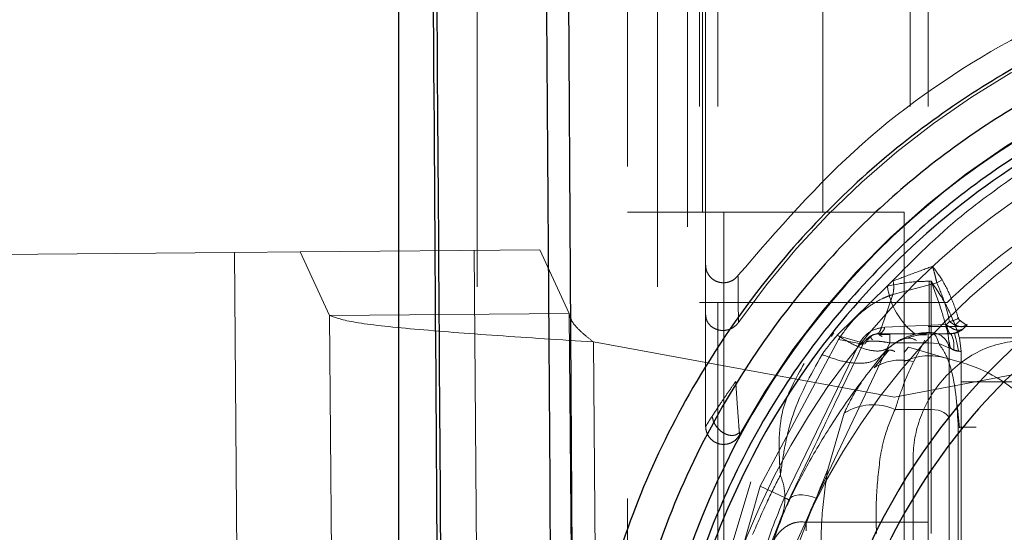
# Model space of a CAD drawing. Units: millimetres. Extents: x 1 to 5041, y 3 to 3567.
# Drawn here: x 2744 to 2760, y 1729 to 1737 of the extents above; entities that cross this region are included whole.
import ezdxf

# ---------------------------------------------------------------- set-up
doc = ezdxf.new("R2010")
doc.units = ezdxf.units.MM
doc.header["$LTSCALE"] = 12
doc.linetypes.add('HIDDEN', pattern=[1.905, 1.27, -0.635])

msp = doc.modelspace()

# ---------------------------------------------------------------- linework, layer by layer
at = {"color": 7, "linetype": 'HIDDEN', "lineweight": 18}
for p, q in [((2755.029, 1750.875), (2755.029, 1732.375)), ((2755.329, 1750.875), (2755.329, 1732.375)), ((2758.529, 1750.875), (2758.529, 1732.375)), ((2758.829, 1750.875), (2758.829, 1732.375)), ((2753.829, 1749.875), (2753.829, 1733.875)), ((2754.829, 1748.875), (2754.829, 1698.875)), ((2751.329, 1747.875), (2751.329, 1599.375)), ((2754.329, 1747.875), (2754.329, 1724.033)), ((2755.079, 1733.875), (2755.079, 1740.625)), ((2757.079, 1740.625), (2757.079, 1733.875)), ((2753.829, 1733.875), (2755.079, 1733.875)), ((2753.829, 1713.875), (2753.829, 1733.875)), ((2757.079, 1733.875), (2755.079, 1733.875)), ((2755.429, 1725.775), (2755.429, 1733.875)), ((2758.429, 1733.875), (2757.079, 1733.875)), ((2758.429, 1725.775), (2758.429, 1733.875)), ((2752.37, 1733.25), (2748.386, 1733.216)), ((2751.278, 1733.241), (2751.438, 1714.241)), ((2752.37, 1733.25), (2752.86, 1732.193)), ((2742.715, 1733.169), (2747.294, 1733.207)), ((2747.294, 1733.207), (2748.386, 1733.216)), ((2747.294, 1733.207), (2747.453, 1714.208)), ((2748.386, 1733.216), (2748.876, 1732.159)), ((2758.844, 1732.728), (2758.879, 1732.728)), ((2758.879, 1732.728), (2758.879, 1731.875)), ((2758.974, 1732.701), (2759.062, 1732.753)), ((2757.318, 1731.83), (2758.15, 1732.647)), ((2758.242, 1732.507), (2758.974, 1732.701)), ((2758.054, 1731.958), (2758.242, 1732.507)), ((2755.029, 1732.375), (2755.329, 1732.375)), ((2755.329, 1732.375), (2758.788, 1732.375)), ((2755.329, 1732.375), (2755.329, 1715.375)), ((2758.829, 1732.375), (2758.788, 1732.375)), ((2758.829, 1715.375), (2758.829, 1732.375)), ((2748.876, 1732.159), (2752.86, 1732.193)), ((2748.876, 1732.159), (2749.017, 1715.282)), ((2752.86, 1732.193), (2753.002, 1715.316)), ((2755.129, 1732.17), (2755.129, 1730.316)), ((2758.271, 1730.799), (2765.735, 1732.225)), ((2758.106, 1731.963), (2758.053, 1731.958)), ((2759.131, 1732.007), (2758.106, 1731.963)), ((2764.029, 1731.975), (2758.829, 1731.975)), ((2759.185, 1732.06), (2759.273, 1731.999)), ((2759.318, 1731.878), (2759.416, 1731.943)), ((2759.416, 1731.942), (2759.416, 1731.942)), ((2759.436, 1731.989), (2759.482, 1732.006)), ((2756.034, 1729.322), (2757.339, 1731.76)), ((2757.339, 1731.76), (2757.37, 1731.809)), ((2757.686, 1731.696), (2757.339, 1731.76)), ((2757.697, 1731.715), (2757.37, 1731.809)), ((2759.197, 1731.856), (2758.019, 1731.856)), ((2758.019, 1731.856), (2758.019, 1731.856)), ((2758.776, 1731.751), (2758.587, 1731.389)), ((2758.668, 1731.856), (2758.844, 1731.875)), ((2758.844, 1731.875), (2758.879, 1731.875)), ((2758.844, 1731.875), (2758.844, 1731.875)), ((2758.844, 1731.875), (2758.879, 1731.875)), ((2758.879, 1731.875), (2758.879, 1730.596)), ((2759.141, 1731.866), (2759.246, 1731.86)), ((2759.179, 1731.672), (2759.163, 1731.84)), ((2759.197, 1731.856), (2759.206, 1731.856)), ((2759.206, 1731.856), (2759.206, 1731.856)), ((2759.251, 1731.861), (2759.268, 1731.863)), ((2759.379, 1731.562), (2759.352, 1731.785)), ((2759.352, 1731.785), (2763.459, 1731.785)), ((2753.263, 1731.719), (2758.271, 1730.799)), ((2753.263, 1731.719), (2753.397, 1715.796)), ((2757.676, 1731.677), (2756.44, 1729.13)), ((2756.966, 1729.125), (2758.193, 1731.703)), ((2757.686, 1731.696), (2757.676, 1731.677)), ((2757.697, 1731.715), (2757.686, 1731.696)), ((2757.748, 1731.685), (2757.748, 1731.685)), ((2758.175, 1731.585), (2757.932, 1731.289)), ((2758.193, 1731.703), (2758.829, 1731.703)), ((2759.13, 1731.45), (2758.502, 1731.63)), ((2758.829, 1731.703), (2759.004, 1731.694)), ((2758.829, 1728.724), (2758.829, 1731.703)), ((2759.004, 1731.694), (2759.253, 1731.588)), ((2759.178, 1731.72), (2759.193, 1731.63)), ((2759.179, 1727.509), (2759.179, 1731.672)), ((2759.333, 1731.57), (2759.253, 1731.588)), ((2758.072, 1731.512), (2758.025, 1731.453)), ((2758.072, 1731.512), (2758.072, 1731.512)), ((2759.13, 1731.45), (2759.384, 1731.377)), ((2759.379, 1726.049), (2759.379, 1731.562)), ((2759.379, 1731.478), (2759.379, 1731.055)), ((2759.379, 1730.481), (2759.379, 1731.055)), ((2759.379, 1731.055), (2775.279, 1731.055)), ((2759.312, 1730.682), (2759.35, 1730.294)), ((2757.434, 1730.535), (2757.159, 1729.597)), ((2758.278, 1730.596), (2758.879, 1730.596)), ((2758.879, 1730.596), (2758.879, 1728.533)), ((2759.379, 1730.481), (2759.379, 1716.273)), ((2759.329, 1721.063), (2759.329, 1730.303)), ((2759.329, 1730.303), (2759.629, 1730.303)), ((2755.693, 1730.173), (2755.693, 1730.173)), ((2758.579, 1717.975), (2758.579, 1729.775)), ((2755.129, 1726.903), (2755.879, 1729.396)), ((2755.349, 1726.897), (2756.034, 1729.322)), ((2756.44, 1729.131), (2756.034, 1729.322)), ((2756.007, 1727.851), (2756.381, 1728.787)), ((2756.798, 1728.724), (2758.829, 1728.724)), ((2758.829, 1728.577), (2758.829, 1728.724))]:
    msp.add_line(p, q, dxfattribs=at)
at = {"color": 7, "linetype": 'Continuous', "lineweight": 25}
msp.add_line((2750.029, 1599.31), (2750.029, 1743.875), dxfattribs=at)
at = {"color": 8, "linetype": 'Continuous', "lineweight": 25}
msp.add_line((2752.842, 1738.197), (2752.985, 1715.888), dxfattribs=at)
at = {"color": 7, "linetype": 'HIDDEN', "lineweight": 18, "flags": 128}
for points in [[(2758.844, 1732.728), (2758.844, 1732.54), (2758.844, 1732.372), (2758.844, 1732.225), (2758.844, 1732.101), (2758.844, 1732.004), (2758.844, 1731.933), (2758.844, 1731.89), (2758.844, 1731.875)], [(2758.193, 1731.703), (2758.193, 1731.736), (2758.193, 1731.766), (2758.193, 1731.793), (2758.193, 1731.815), (2758.193, 1731.833), (2758.193, 1731.846), (2758.193, 1731.853), (2758.193, 1731.856)], [(2758.829, 1731.703), (2758.829, 1731.736), (2758.829, 1731.766), (2758.829, 1731.793), (2758.829, 1731.815), (2758.829, 1731.833), (2758.829, 1731.846), (2758.829, 1731.853), (2758.829, 1731.856)], [(2759.004, 1731.694), (2758.996, 1731.729), (2758.985, 1731.761), (2758.974, 1731.789), (2758.96, 1731.812), (2758.946, 1731.831), (2758.931, 1731.845), (2758.915, 1731.853), (2758.899, 1731.856)], [(2759.269, 1731.863), (2759.271, 1731.857), (2759.274, 1731.841), (2759.28, 1731.813), (2759.288, 1731.777), (2759.298, 1731.733), (2759.309, 1731.682), (2759.321, 1731.627), (2759.333, 1731.57)], [(2757.748, 1731.685), (2757.745, 1731.681), (2757.74, 1731.678), (2757.733, 1731.675), (2757.725, 1731.674), (2757.715, 1731.673), (2757.704, 1731.674), (2757.691, 1731.675), (2757.676, 1731.677)], [(2758.879, 1730.596), (2758.938, 1730.593), (2758.994, 1730.583), (2759.046, 1730.567), (2759.091, 1730.546), (2759.129, 1730.52), (2759.156, 1730.49), (2759.173, 1730.458), (2759.179, 1730.424)], [(2756.966, 1729.125), (2756.888, 1729.15), (2756.812, 1729.167), (2756.741, 1729.176), (2756.676, 1729.176), (2756.619, 1729.168), (2756.573, 1729.151), (2756.538, 1729.127), (2756.515, 1729.095)], [(2756.798, 1728.577), (2756.798, 1728.597), (2756.798, 1728.616), (2756.798, 1728.635), (2756.798, 1728.653), (2756.798, 1728.672), (2756.798, 1728.69), (2756.798, 1728.707), (2756.798, 1728.724)]]:
    msp.add_lwpolyline(points, dxfattribs=at)
at = {"color": 7, "linetype": 'HIDDEN', "lineweight": 18}
for centre, radius, start, end in [((2767.329, 1723.875), 14.231, 95.1328, 144.9797), ((2767.329, 1723.875), 13.231, 94.3345, 151.5757), ((2767.329, 1723.875), 12.4, 94.6257, 265.3743), ((2767.329, 1723.875), 12.404, 47.2035, 132.7957), ((2767.329, 1723.875), 12.136, 47.0456, 132.955), ((2767.329, 1723.875), 11.6, 90, 270), ((2767.329, 1723.875), 11.439, 45.8151, 134.185), ((2767.329, 1723.875), 11.3, 46.0196, 133.9813), ((2767.329, 1723.875), 11.8, 123.4252, 133.9175), ((2759.37, 1732.82), 1.232, 188.0942, 232.0816), ((2759.113, 1732.489), 0.435, 279.5166, 300.173), ((2757.975, 1731.982), 0.133, 289.2563, 351.9133), ((2767.329, 1723.875), 8.15, 324.5874, 215.4126), ((2759.206, 1732.156), 0.3, 270, 314.4514), ((2758.879, 1731.575), 0.3, 0, 90), ((2758.815, 1731.648), 0.443, 352.2234, 28.0136), ((2767.329, 1723.875), 8, 0.4815, 180.4815), ((2767.329, 1723.875), 11.75, 138.7004, 139.2396), ((2758.373, 1730.586), 0.832, 75.077, 121.7381), ((2758.854, 1730.489), 1, 74, 115.1594), ((2767.329, 1723.875), 8.25, 112.5, 247.5), ((2758.695, 1728.974), 2.5, 45, 74), ((2757.912, 1729.798), 0.878, 65.3386, 122.9652), ((2755.528, 1729.134), 0.92, 337.8855, 23.6973)]:
    msp.add_arc(centre, radius, start, end, dxfattribs=at)
at = {"color": 8, "linetype": 'Continuous', "lineweight": 25}
for centre, radius, start, end in [((2767.329, 1723.875), 13.218, 90, 141.5494), ((2767.329, 1723.95), 10.439, 1.1285, 178.8715), ((2767.329, 1723.875), 13.218, 141.5494, 185.5751)]:
    msp.add_arc(centre, radius, start, end, dxfattribs=at)
at = {"color": 7, "linetype": 'HIDDEN', "lineweight": 18}
for points, knots in [([(2755.129, 1732.998), (2755.129, 1734.666), (2755.129, 1737.643), (2755.129, 1740.617), (2755.129, 1741.925)], [0, 0, 0, 0, 0.56, 1, 1, 1, 1]), ([(2755.667, 1732.822), (2756.326, 1733.584), (2757.644, 1735.105), (2759.479, 1736.351), (2761.252, 1737.292), (2763.162, 1738.092), (2765.016, 1738.367), (2766.055, 1738.522)], [0, 0, 0, 0, 0.247391, 0.494222, 0.539919, 0.742127, 1, 1, 1, 1]), ([(2775.279, 1731.478), (2774.696, 1732.02), (2773.553, 1733.082), (2771.478, 1734.139), (2769.382, 1734.752), (2767.329, 1734.937), (2765.276, 1734.752), (2763.181, 1734.139), (2761.105, 1733.082), (2759.962, 1732.02), (2759.379, 1731.478)], [0, 0, 0, 0, 0.142127, 0.278615, 0.390024, 0.499999, 0.609944, 0.721384, 0.857858, 1, 1, 1, 1]), ([(2758.15, 1732.647), (2758.525, 1733.028), (2759.181, 1733.695), (2759.966, 1734.259), (2760.303, 1734.5)], [0, 0, 0, 0, 0.5720283, 1, 1, 1, 1]), ([(2755.129, 1732.998), (2755.129, 1732.846), (2755.129, 1732.576), (2755.129, 1732.293), (2755.129, 1732.17)], [0, 0, 0, 0, 0.564734, 1, 1, 1, 1]), ([(2755.667, 1732.822), (2755.646, 1732.799), (2755.603, 1732.753), (2755.517, 1732.713), (2755.423, 1732.698), (2755.331, 1732.714), (2755.246, 1732.756), (2755.182, 1732.823), (2755.137, 1732.906), (2755.132, 1732.968), (2755.129, 1732.998)], [0, 0, 0, 0, 0.124527, 0.250362, 0.375313, 0.501146, 0.626716, 0.751627, 0.876244, 1, 1, 1, 1]), ([(2758.248, 1732.734), (2758.359, 1732.776), (2758.575, 1732.857), (2758.795, 1732.938), (2758.902, 1732.977)], [0, 0, 0, 0, 0.513003, 1, 1, 1, 1]), ([(2758.902, 1732.977), (2758.911, 1732.945), (2758.928, 1732.885), (2758.952, 1732.794), (2758.964, 1732.743), (2758.971, 1732.713)], [0, 0, 0, 0, 0.3336538, 0.6181942, 1, 1, 1, 1]), ([(2759.059, 1732.758), (2759.039, 1732.786), (2758.994, 1732.85), (2758.935, 1732.932), (2758.902, 1732.977)], [0, 0, 0, 0, 0.4440924, 1, 1, 1, 1]), ([(2755.674, 1732.042), (2755.673, 1732.184), (2755.67, 1732.45), (2755.668, 1732.704), (2755.667, 1732.822)], [0, 0, 0, 0, 0.534923, 1, 1, 1, 1]), ([(2758.15, 1732.647), (2758.279, 1732.673), (2758.508, 1732.72), (2758.742, 1732.726), (2758.844, 1732.728)], [0, 0, 0, 0, 0.567901, 1, 1, 1, 1]), ([(2758.242, 1732.507), (2758.249, 1732.539), (2758.262, 1732.604), (2758.253, 1732.691), (2758.248, 1732.734)], [0, 0, 0, 0, 0.499681, 1, 1, 1, 1]), ([(2759.352, 1731.785), (2759.296, 1731.945), (2759.181, 1732.274), (2758.982, 1732.574), (2758.879, 1732.728)], [0, 0, 0, 0, 0.48682, 1, 1, 1, 1]), ([(2759.163, 1731.84), (2759.128, 1731.971), (2759.056, 1732.249), (2758.94, 1732.563), (2758.879, 1732.728)], [0, 0, 0, 0, 0.473816, 1, 1, 1, 1]), ([(2759.06, 1732.756), (2759.116, 1732.653), (2759.224, 1732.45), (2759.296, 1732.224), (2759.331, 1732.113)], [0, 0, 0, 0, 0.512628, 1, 1, 1, 1]), ([(2758.971, 1732.713), (2758.972, 1732.711), (2758.973, 1732.707), (2758.974, 1732.703), (2758.974, 1732.701)], [0, 0, 0, 0, 0.566738, 1, 1, 1, 1]), ([(2758.974, 1732.701), (2759.018, 1732.597), (2759.105, 1732.393), (2759.158, 1732.17), (2759.185, 1732.06)], [0, 0, 0, 0, 0.510473, 1, 1, 1, 1]), ([(2757.37, 1731.81), (2757.442, 1731.908), (2757.585, 1732.105), (2757.835, 1732.311), (2758.033, 1732.426), (2758.147, 1732.474), (2758.198, 1732.492), (2758.225, 1732.501), (2758.238, 1732.505), (2758.242, 1732.507)], [0, 0, 0, 0, 0.31712, 0.631029, 0.840658, 0.925736, 0.964153, 0.987364, 1, 1, 1, 1]), ([(2759.144, 1732.375), (2759.143, 1732.375), (2759.141, 1732.375), (2759.12, 1732.375), (2759.088, 1732.375), (2759.028, 1732.375), (2758.927, 1732.375), (2758.836, 1732.375), (2758.788, 1732.375)], [0, 0, 0, 0, 0.09807, 0.200659, 0.311431, 0.431946, 0.696905, 1, 1, 1, 1]), ([(2755.629, 1731.991), (2755.606, 1731.974), (2755.56, 1731.938), (2755.477, 1731.912), (2755.391, 1731.907), (2755.309, 1731.925), (2755.236, 1731.963), (2755.181, 1732.015), (2755.139, 1732.086), (2755.133, 1732.139), (2755.129, 1732.17)], [0, 0, 0, 0, 0.09821, 0.198067, 0.302483, 0.417033, 0.537489, 0.678408, 0.810561, 1, 1, 1, 1]), ([(2759.356, 1732.078), (2759.343, 1732.063), (2759.318, 1732.032), (2759.288, 1732.01), (2759.273, 1731.999)], [0, 0, 0, 0, 0.5, 1, 1, 1, 1]), ([(2759.331, 1732.113), (2759.334, 1732.106), (2759.339, 1732.091), (2759.351, 1732.083), (2759.356, 1732.078)], [0, 0, 0, 0, 0.533742, 1, 1, 1, 1]), ([(2759.482, 1732.006), (2759.476, 1732.005), (2759.466, 1732.003), (2759.424, 1732.026), (2759.381, 1732.059), (2759.356, 1732.078)], [0, 0, 0, 0, 0.3345031, 0.6099382, 1, 1, 1, 1]), ([(2755.629, 1731.991), (2755.638, 1732), (2755.655, 1732.016), (2755.668, 1732.034), (2755.674, 1732.042)], [0, 0, 0, 0, 0.554932, 1, 1, 1, 1]), ([(2758.054, 1731.958), (2757.994, 1731.944), (2757.92, 1731.926), (2757.831, 1731.867), (2757.786, 1731.83), (2757.738, 1731.778), (2757.713, 1731.74), (2757.697, 1731.716)], [0, 0, 0, 0, 0.471241, 0.586649, 0.726402, 0.830372, 1, 1, 1, 1]), ([(2758.053, 1731.958), (2758.042, 1731.929), (2758.02, 1731.872), (2757.988, 1731.859), (2757.972, 1731.852)], [0, 0, 0, 0, 0.500166, 1, 1, 1, 1]), ([(2759.131, 1732.007), (2759.141, 1732.017), (2759.159, 1732.034), (2759.177, 1732.052), (2759.185, 1732.06)], [0, 0, 0, 0, 0.555824, 1, 1, 1, 1]), ([(2759.131, 1732.007), (2759.138, 1731.981), (2759.152, 1731.932), (2759.175, 1731.872), (2759.189, 1731.862), (2759.197, 1731.856)], [0, 0, 0, 0, 0.294018, 0.558978, 1, 1, 1, 1]), ([(2759.372, 1731.919), (2759.357, 1731.917), (2759.324, 1731.912), (2759.246, 1731.929), (2759.177, 1731.976), (2759.131, 1732.007)], [0, 0, 0, 0, 0.225129, 0.489409, 1, 1, 1, 1]), ([(2759.372, 1731.919), (2759.345, 1731.901), (2759.292, 1731.865), (2759.229, 1731.859), (2759.197, 1731.856)], [0, 0, 0, 0, 0.50237, 1, 1, 1, 1]), ([(2759.273, 1731.999), (2759.319, 1731.984), (2759.385, 1731.962), (2759.424, 1731.982), (2759.436, 1731.989)], [0, 0, 0, 0, 0.689336, 1, 1, 1, 1]), ([(2759.416, 1731.942), (2759.409, 1731.937), (2759.398, 1731.928), (2759.38, 1731.922), (2759.372, 1731.919)], [0, 0, 0, 0, 0.556252, 1, 1, 1, 1]), ([(2759.416, 1731.942), (2759.428, 1731.954), (2759.45, 1731.975), (2759.472, 1731.997), (2759.482, 1732.006)], [0, 0, 0, 0, 0.556803, 1, 1, 1, 1]), ([(2757.164, 1731.644), (2757.193, 1731.679), (2757.243, 1731.742), (2757.295, 1731.804), (2757.318, 1731.83)], [0, 0, 0, 0, 0.566261, 1, 1, 1, 1]), ([(2757.22, 1731.811), (2757.227, 1731.822), (2757.24, 1731.842), (2757.254, 1731.862), (2757.26, 1731.87)], [0, 0, 0, 0, 0.55716, 1, 1, 1, 1]), ([(2757.318, 1731.83), (2757.412, 1731.773), (2757.604, 1731.658), (2757.853, 1731.574), (2758.061, 1731.557), (2758.151, 1731.61), (2758.195, 1731.636)], [0, 0, 0, 0, 0.2473465, 0.5004805, 0.7533655, 1, 1, 1, 1]), ([(2757.972, 1731.852), (2757.932, 1731.842), (2757.884, 1731.83), (2757.828, 1731.788), (2757.809, 1731.771), (2757.796, 1731.757), (2757.787, 1731.746), (2757.778, 1731.735), (2757.773, 1731.728), (2757.77, 1731.724)], [0, 0, 0, 0, 0.630941, 0.754506, 0.846886, 0.885818, 0.922575, 0.959787, 1, 1, 1, 1]), ([(2757.881, 1731.81), (2757.859, 1731.792), (2757.815, 1731.758), (2757.789, 1731.708), (2757.776, 1731.683)], [0, 0, 0, 0, 0.5102697, 1, 1, 1, 1]), ([(2757.937, 1731.845), (2757.924, 1731.84), (2757.896, 1731.83), (2757.876, 1731.809), (2757.875, 1731.784), (2757.894, 1731.764), (2757.904, 1731.754)], [0, 0, 0, 0, 0.217056, 0.455402, 0.716684, 1, 1, 1, 1]), ([(2758.019, 1731.856), (2758.01, 1731.856), (2757.995, 1731.856), (2757.979, 1731.853), (2757.972, 1731.852)], [0, 0, 0, 0, 0.59008, 1, 1, 1, 1]), ([(2758.065, 1731.81), (2758.05, 1731.817), (2758.023, 1731.831), (2758.006, 1731.845), (2758.009, 1731.854), (2758.025, 1731.855), (2758.033, 1731.856)], [0, 0, 0, 0, 0.289336, 0.553146, 0.789416, 1, 1, 1, 1]), ([(2758.196, 1731.845), (2758.179, 1731.845), (2758.144, 1731.845), (2758.094, 1731.845), (2758.047, 1731.844), (2758.021, 1731.844), (2758.008, 1731.844)], [0, 0, 0, 0, 0.246743, 0.496075, 0.747539, 1, 1, 1, 1]), ([(2758.195, 1731.636), (2758.258, 1731.685), (2758.369, 1731.772), (2758.538, 1731.825), (2758.613, 1731.848)], [0, 0, 0, 0, 0.561829, 1, 1, 1, 1]), ([(2758.635, 1731.746), (2758.582, 1731.77), (2758.48, 1731.815), (2758.33, 1731.728), (2758.257, 1731.685)], [0, 0, 0, 0, 0.516543, 1, 1, 1, 1]), ([(2758.799, 1731.835), (2758.772, 1731.837), (2758.657, 1731.844), (2758.547, 1731.807), (2758.462, 1731.779)], [0, 0, 0, 0, 0.232534, 1, 1, 1, 1]), ([(2758.579, 1729.775), (2758.58, 1729.807), (2758.584, 1730.069), (2758.703, 1730.592), (2759.131, 1731.226), (2759.797, 1731.686), (2760.319, 1731.746), (2760.579, 1731.775)], [0, 0, 0, 0, 0.030367, 0.252883, 0.504514, 0.753491, 1, 1, 1, 1]), ([(2758.613, 1731.848), (2758.655, 1731.857), (2758.729, 1731.872), (2758.81, 1731.874), (2758.844, 1731.875)], [0, 0, 0, 0, 0.579505, 1, 1, 1, 1]), ([(2757.748, 1731.685), (2757.528, 1731.224), (2757.119, 1730.364), (2756.706, 1729.497), (2756.515, 1729.095)], [0, 0, 0, 0, 0.536374, 1, 1, 1, 1]), ([(2757.064, 1731.509), (2757.082, 1731.535), (2757.114, 1731.58), (2757.149, 1731.624), (2757.164, 1731.644)], [0, 0, 0, 0, 0.560722, 1, 1, 1, 1]), ([(2757.686, 1731.696), (2757.705, 1731.694), (2757.741, 1731.69), (2757.753, 1731.7), (2757.758, 1731.705)], [0, 0, 0, 0, 0.501019, 1, 1, 1, 1]), ([(2757.77, 1731.724), (2757.764, 1731.719), (2757.75, 1731.707), (2757.715, 1731.713), (2757.697, 1731.715)], [0, 0, 0, 0, 0.499991, 1, 1, 1, 1]), ([(2757.758, 1731.705), (2757.756, 1731.701), (2757.752, 1731.695), (2757.749, 1731.688), (2757.748, 1731.685)], [0, 0, 0, 0, 0.544691, 1, 1, 1, 1]), ([(2757.77, 1731.724), (2757.77, 1731.724), (2757.77, 1731.724), (2757.769, 1731.723), (2757.767, 1731.72), (2757.763, 1731.714), (2757.76, 1731.708), (2757.758, 1731.705)], [0, 0, 0, 0, 0.004333, 0.037252, 0.12771, 0.46832, 1, 1, 1, 1]), ([(2757.795, 1731.718), (2757.796, 1731.718), (2757.815, 1731.731), (2757.904, 1731.736), (2758.043, 1731.73), (2758.143, 1731.712), (2758.193, 1731.703)], [0, 0, 0, 0, 0.0160047, 0.3984071, 0.7005837, 1, 1, 1, 1]), ([(2758.049, 1731.484), (2758.09, 1731.524), (2758.175, 1731.61), (2758.24, 1731.577), (2758.274, 1731.559)], [0, 0, 0, 0, 0.477205, 1, 1, 1, 1]), ([(2758.072, 1731.512), (2758.121, 1731.568), (2758.178, 1731.635), (2758.252, 1731.678), (2758.263, 1731.685)], [0, 0, 0, 0, 0.851625, 1, 1, 1, 1]), ([(2758.123, 1731.569), (2758.136, 1731.582), (2758.159, 1731.605), (2758.184, 1731.627), (2758.195, 1731.636)], [0, 0, 0, 0, 0.571338, 1, 1, 1, 1]), ([(2759.329, 1730.303), (2759.311, 1730.628), (2759.289, 1731.043), (2759.135, 1731.506), (2759.044, 1731.637), (2759.004, 1731.694)], [0, 0, 0, 0, 0.672936, 0.85667, 1, 1, 1, 1]), ([(2756.371, 1729.503), (2756.391, 1729.644), (2756.438, 1729.967), (2756.6, 1730.681), (2756.873, 1731.167), (2757.064, 1731.509)], [0, 0, 0, 0, 0.185844, 0.428036, 1, 1, 1, 1]), ([(2756.381, 1728.787), (2756.455, 1728.948), (2756.618, 1729.302), (2756.999, 1730.001), (2757.493, 1730.776), (2757.869, 1731.253), (2758.072, 1731.512)], [0, 0, 0, 0, 0.187102, 0.412195, 0.681665, 1, 1, 1, 1]), ([(2757.064, 1731.509), (2757.177, 1731.469), (2757.405, 1731.386), (2757.696, 1731.354), (2757.932, 1731.388), (2758.026, 1731.471), (2758.072, 1731.512)], [0, 0, 0, 0, 0.246721, 0.5, 0.75328, 1, 1, 1, 1]), ([(2758.072, 1731.512), (2758.082, 1731.523), (2758.098, 1731.542), (2758.115, 1731.56), (2758.123, 1731.569)], [0, 0, 0, 0, 0.564513, 1, 1, 1, 1]), ([(2756.371, 1729.503), (2756.349, 1729.878), (2756.311, 1730.555), (2756.627, 1731.113), (2756.768, 1731.362)], [0, 0, 0, 0, 0.552641, 1, 1, 1, 1]), ([(2758.587, 1731.389), (2758.528, 1731.262), (2758.422, 1731.036), (2758.322, 1730.73), (2758.278, 1730.596)], [0, 0, 0, 0, 0.56071, 1, 1, 1, 1]), ([(2755.236, 1730.482), (2755.281, 1730.552), (2755.363, 1730.677), (2755.467, 1730.83), (2755.552, 1730.953), (2755.595, 1731.015), (2755.629, 1731.062)], [0, 0, 0, 0, 0.387377, 0.693169, 0.761972, 1, 1, 1, 1]), ([(2755.629, 1731.062), (2755.639, 1730.913), (2755.656, 1730.664), (2755.675, 1730.402), (2755.685, 1730.275), (2755.69, 1730.216), (2755.692, 1730.18), (2755.693, 1730.176), (2755.693, 1730.173)], [0, 0, 0, 0, 0.404298, 0.670649, 0.770282, 0.856528, 0.930506, 1, 1, 1, 1]), ([(2757.714, 1731.037), (2757.671, 1730.974), (2757.575, 1730.833), (2757.484, 1730.641), (2757.434, 1730.535)], [0, 0, 0, 0, 0.444969, 1, 1, 1, 1]), ([(2755.129, 1730.316), (2755.13, 1730.318), (2755.133, 1730.322), (2755.153, 1730.354), (2755.186, 1730.406), (2755.214, 1730.449), (2755.234, 1730.479), (2755.236, 1730.482)], [0, 0, 0, 0, 0.206123, 0.430006, 0.681492, 0.967587, 1, 1, 1, 1]), ([(2755.239, 1730.482), (2755.245, 1730.452), (2755.256, 1730.395), (2755.303, 1730.319), (2755.36, 1730.251), (2755.437, 1730.195), (2755.513, 1730.168), (2755.575, 1730.164), (2755.636, 1730.172), (2755.67, 1730.197), (2755.692, 1730.213)], [0, 0, 0, 0, 0.139926, 0.25877, 0.38348, 0.520748, 0.671486, 0.751744, 0.834179, 1, 1, 1, 1]), ([(2758.278, 1730.596), (2758.215, 1730.45), (2758.105, 1730.193), (2758.054, 1729.924), (2758.032, 1729.808)], [0, 0, 0, 0, 0.568798, 1, 1, 1, 1]), ([(2758.032, 1729.808), (2758.006, 1729.583), (2757.957, 1729.158), (2757.965, 1728.732), (2757.969, 1728.533)], [0, 0, 0, 0, 0.532717, 1, 1, 1, 1]), ([(2755.91, 1728.517), (2755.992, 1728.707), (2756.139, 1729.048), (2756.299, 1729.364), (2756.371, 1729.503)], [0, 0, 0, 0, 0.557201, 1, 1, 1, 1]), ([(2757.159, 1729.597), (2756.94, 1729.056), (2756.578, 1728.162), (2756.221, 1726.937), (2756.082, 1726.354), (2756.006, 1726.038)], [0, 0, 0, 0, 0.41168, 0.680782, 1, 1, 1, 1]), ([(2757.159, 1729.597), (2757.121, 1729.339), (2757.051, 1728.861), (2757.046, 1728.38), (2757.044, 1728.158)], [0, 0, 0, 0, 0.539004, 1, 1, 1, 1]), ([(2756.44, 1729.131), (2756.296, 1728.782), (2756.006, 1728.079), (2755.949, 1727.321), (2755.92, 1726.938)], [0, 0, 0, 0, 0.494657, 1, 1, 1, 1]), ([(2756.515, 1729.095), (2756.511, 1729.097), (2756.505, 1729.1), (2756.462, 1729.12), (2756.44, 1729.131)], [0, 0, 0, 0, 0.498351, 1, 1, 1, 1]), ([(2756.798, 1728.724), (2756.826, 1728.798), (2756.877, 1728.933), (2756.938, 1729.065), (2756.966, 1729.125)], [0, 0, 0, 0, 0.546087, 1, 1, 1, 1]), ([(2756.515, 1729.095), (2756.38, 1728.763), (2756.17, 1728.244), (2756.071, 1727.632), (2756.036, 1727.256), (2756.032, 1727.077), (2756.029, 1726.96)], [0, 0, 0, 0, 0.484723, 0.75643, 0.84037, 1, 1, 1, 1]), ([(2756.218, 1728.305), (2756.242, 1728.369), (2756.285, 1728.482), (2756.4, 1728.608), (2756.521, 1728.687), (2756.654, 1728.733), (2756.75, 1728.727), (2756.798, 1728.724)], [0, 0, 0, 0, 0.266125, 0.479413, 0.65392, 0.82227, 1, 1, 1, 1])]:
    msp.add_open_spline(points, degree=3, knots=knots, dxfattribs=at)
at = {"color": 8, "linetype": 'Continuous', "lineweight": 25}
for points, knots in [([(2750.901, 1672.636), (2750.886, 1678.888), (2750.857, 1691.393), (2750.764, 1713.693), (2750.656, 1729.687), (2750.59, 1739.461)], [0, 0, 0, 0, 0.279961, 0.559985, 1, 1, 1, 1]), ([(2750.96, 1672.642), (2750.942, 1680.087), (2750.906, 1694.977), (2750.803, 1717.271), (2750.7, 1732.078), (2750.649, 1739.482)], [0, 0, 0, 0, 0.333333, 0.666667, 1, 1, 1, 1]), ([(2752.476, 1738.164), (2752.505, 1734.007), (2752.558, 1726.583), (2752.6, 1719.142), (2752.619, 1715.867)], [0, 0, 0, 0, 0.559988, 1, 1, 1, 1]), ([(2781.634, 1723.924), (2781.564, 1724.952), (2781.424, 1727.024), (2780.406, 1729.875), (2778.81, 1732.567), (2776.47, 1735.051), (2773.685, 1736.783), (2770.738, 1737.817), (2767.886, 1738.245), (2764.737, 1738.022), (2761.692, 1737.111), (2758.839, 1735.51), (2756.598, 1733.455), (2754.699, 1730.799), (2753.325, 1727.684), (2753.123, 1725.153), (2753.024, 1723.924)], [0, 0, 0, 0, 0.0691528, 0.1393662, 0.2008842, 0.2783221, 0.3660107, 0.4180347, 0.4871373, 0.557998, 0.6281645, 0.6987045, 0.7758964, 0.8298556, 0.917429, 1, 1, 1, 1]), ([(2781.062, 1723.875), (2780.993, 1724.877), (2780.857, 1726.874), (2779.84, 1729.728), (2778.279, 1732.301), (2776.186, 1734.476), (2774.356, 1735.693), (2772.559, 1736.577), (2770.654, 1737.268), (2767.838, 1737.684), (2764.816, 1737.461), (2761.917, 1736.589), (2759.279, 1735.102), (2757.109, 1733.154), (2755.19, 1730.527), (2753.857, 1727.393), (2753.676, 1724.956), (2753.597, 1723.875)], [0, 0, 0, 0, 0.070063, 0.139647, 0.209101, 0.278667, 0.348449, 0.361031, 0.418291, 0.488969, 0.55792, 0.627941, 0.698385, 0.767464, 0.829558, 0.924454, 1, 1, 1, 1]), ([(2777.445, 1724.172), (2777.381, 1725.018), (2777.252, 1726.715), (2776.215, 1729.101), (2774.62, 1731.168), (2772.502, 1732.771), (2770.014, 1733.789), (2767.329, 1734.138), (2764.644, 1733.789), (2762.157, 1732.771), (2760.038, 1731.168), (2758.443, 1729.101), (2757.406, 1726.714), (2757.278, 1725.018), (2757.214, 1724.172)], [0, 0, 0, 0, 0.081144, 0.162774, 0.245322, 0.32919, 0.414249, 0.499983, 0.585721, 0.670789, 0.754663, 0.837214, 0.918845, 1, 1, 1, 1])]:
    msp.add_open_spline(points, degree=3, knots=knots, dxfattribs=at)
at = {"color": 7, "linetype": 'Continuous', "lineweight": 25}
for points, knots in [([(2780.329, 1723.875), (2780.317, 1724.31), (2780.292, 1725.16), (2780.097, 1726.422), (2779.791, 1727.651), (2779.226, 1729.229), (2778.226, 1731.118), (2776.818, 1732.844), (2775.355, 1734.145), (2773.948, 1735.111), (2772.438, 1735.869), (2770.846, 1736.425), (2769.177, 1736.786), (2767.038, 1736.945), (2764.693, 1736.691), (2762.466, 1735.992), (2760.71, 1735.112), (2759.304, 1734.146), (2758.054, 1733.034), (2756.954, 1731.773), (2756.014, 1730.35), (2755.155, 1728.585), (2754.473, 1726.424), (2754.377, 1724.725), (2754.329, 1723.875)], [0, 0, 0, 0, 0.032008, 0.062575, 0.093824, 0.125136, 0.185728, 0.249999, 0.287682, 0.329354, 0.375016, 0.411385, 0.45307, 0.500067, 0.568496, 0.625003, 0.670668, 0.712341, 0.750024, 0.793325, 0.834984, 0.875005, 0.937492, 1, 1, 1, 1]), ([(2779.954, 1726.39), (2779.953, 1726.394), (2779.87, 1727.233), (2779.259, 1728.839), (2778.111, 1731.081), (2776.487, 1733.04), (2774.528, 1734.65), (2772.287, 1735.846), (2769.857, 1736.582), (2767.329, 1736.831), (2764.801, 1736.582), (2762.371, 1735.846), (2760.131, 1734.65), (2758.169, 1733.04), (2756.556, 1731.08), (2755.367, 1728.844), (2754.603, 1726.419), (2754.506, 1724.741), (2754.458, 1723.901)], [0, 0, 0, 0, 0.00038, 0.066983, 0.133597, 0.200226, 0.266871, 0.333532, 0.400206, 0.466887, 0.533567, 0.600241, 0.666902, 0.733547, 0.800176, 0.86679, 0.933393, 1, 1, 1, 1])]:
    msp.add_open_spline(points, degree=3, knots=knots, dxfattribs=at)
at = {"color": 7, "linetype": 'HIDDEN', "lineweight": 18}
for points in [[(2748.876, 1732.159), (2748.982, 1732.121), (2749.195, 1732.043), (2750.227, 1731.932), (2751.628, 1731.825), (2752.718, 1731.754), (2753.263, 1731.719)], [(2752.86, 1732.193), (2752.87, 1732.153), (2752.89, 1732.074), (2752.985, 1731.955), (2753.113, 1731.837), (2753.213, 1731.758), (2753.263, 1731.719)], [(2759.179, 1731.672), (2759.182, 1731.657), (2759.188, 1731.628), (2759.234, 1731.592), (2759.301, 1731.567), (2759.353, 1731.563), (2759.379, 1731.562)], [(2755.693, 1730.173), (2755.674, 1730.146), (2755.637, 1730.091), (2755.552, 1730.037), (2755.454, 1730.012), (2755.354, 1730.02), (2755.262, 1730.06), (2755.188, 1730.129), (2755.139, 1730.217), (2755.132, 1730.283), (2755.129, 1730.316)]]:
    msp.add_open_spline(points, degree=3, dxfattribs=at)

doc.saveas('drawing.dxf')
